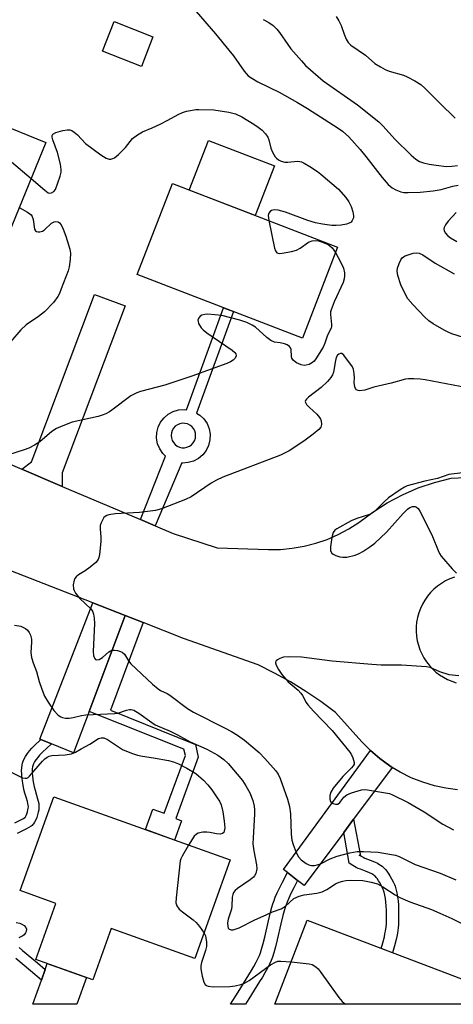
# Model space of a CAD drawing. Units: inches. Extents: x 1261763 to 1267763, y 505453 to 509454.
# Drawn here: x 1264984 to 1265104, y 505454 to 505725 of the extents above; entities that cross this region are included whole.
import ezdxf

# ---------------------------------------------------------------- set-up
doc = ezdxf.new("R2010")
doc.units = ezdxf.units.IN
doc.header["$MEASUREMENT"] = 0
for name, color, linetype in [('BLDG-Footprint', 5, 'Continuous'), ('CULTRL-Pad', 6, 'Continuous'), ('TRANS-Driveway', 251, 'Continuous'), ('TRANS-Non Street Sidewalk', 7, 'Continuous'), ('TRANS-Road', 130, 'Continuous'), ('Undefined', 1, 'Continuous')]:
    doc.layers.add(name, color=color, linetype=linetype)

msp = doc.modelspace()

# ---------------------------------------------------------------- linework, layer by layer
at = {"layer": 'BLDG-Footprint'}
for points, elevation in [([(1265021.1, 505720.39), (1265017.92, 505712.22), (1265007.19, 505716.4), (1265010.37, 505724.57)], 379.32), ([(1264991.6, 505691.28), (1264980.4, 505663.77), (1264961.38, 505671.51), (1264959.17, 505666.09), (1264934.85, 505675.99), (1264948.26, 505708.93)], 383.41), ([(1265071.93, 505662.43), (1265062.26, 505637.32), (1265016.76, 505654.84), (1265026.43, 505679.95)], 381.48), ([(1265042.37, 505493.54), (1265032.64, 505466.42), (1265009.57, 505474.69), (1265004.49, 505460.52), (1264988.85, 505466.13), (1264994.38, 505481.55), (1264984.52, 505485.09), (1264993.79, 505510.96)], 384.21), ([(1265110.61, 505459.01), (1265108.61, 505453.77), (1265054.68, 505453.77), (1265063.52, 505476.96)], 382.94)]:
    msp.add_lwpolyline(points, close=True, dxfattribs=dict(at, elevation=elevation))
at = {"layer": 'CULTRL-Pad'}
for points in [[(1265054.52, 505684.8), (1265049.27, 505671.16), (1265031.09, 505678.15), (1265036.35, 505691.8)], [(1265002.81, 505461.13), (1265000.17, 505453.78), (1264987.97, 505453.78), (1264990.36, 505460.45), (1264991.41, 505463.38), (1264992, 505465)]]:
    msp.add_lwpolyline(points, close=True, dxfattribs=at)
at = {"layer": 'TRANS-Driveway'}
for points in [[(1264996.13, 505596.5), (1264985.01, 505601.24), (1264987.66, 505603.27), (1264988.08, 505604.47), (1265005.03, 505649.32), (1265013.47, 505646.24), (1264996.11, 505600.2)], [(1265013.41, 505560.89), (1265003.51, 505534.44), (1264999.23, 505523.02), (1264993.19, 505525.51), (1264990.21, 505526.74), (1264989.96, 505526.84), (1265004.5, 505564.38)], [(1265086.97, 505519.06), (1265076.35, 505504.76), (1265073.61, 505501.08), (1265062.76, 505486.48), (1265060.92, 505487.92), (1265058.11, 505490.11), (1265057.04, 505490.95), (1265080.97, 505523.67), (1265083.54, 505521.46), (1265086.28, 505519.47)]]:
    msp.add_lwpolyline(points, close=True, dxfattribs=at)
at = {"layer": 'TRANS-Non Street Sidewalk'}
for points in [[(1265018.35, 505558.96), (1265009.4, 505534.82), (1265032.79, 505525.32), (1265033.56, 505521.89), (1265027.36, 505504.96), (1265028.99, 505504.36), (1265027.04, 505499.03), (1265019.02, 505501.91), (1265021.1, 505507.58), (1265024.21, 505506.44), (1265030.04, 505522.36), (1265029.55, 505524.07), (1265003.51, 505534.44), (1265013.41, 505560.89)], [(1265078.19, 505494.7), (1265077.89, 505494.87), (1265078.19, 505494.68), (1265078.19, 505494.7), (1265078.6, 505494.46), (1265078.94, 505494.29), (1265079.46, 505494.08), (1265080.88, 505493.53), (1265082.06, 505493.05), (1265082.87, 505492.66), (1265083.32, 505492.41), (1265083.76, 505492.13), (1265084.22, 505491.79), (1265084.68, 505491.38), (1265085.08, 505490.94), (1265085.46, 505490.48), (1265086.03, 505489.67), (1265086.33, 505489.18), (1265086.81, 505488.34), (1265087.24, 505487.51), (1265087.59, 505486.74), (1265087.75, 505486.34), (1265087.99, 505485.6), (1265088.26, 505484.51), (1265088.45, 505483.38), (1265088.58, 505482.24), (1265088.67, 505481.11), (1265088.73, 505479.66), (1265088.74, 505477.98), (1265088.72, 505476.28), (1265088.69, 505475.7), (1265088.62, 505474.81), (1265088.43, 505473.39), (1265088.26, 505472.48), (1265088.07, 505471.59), (1265087.62, 505469.84), (1265087.06, 505467.98), (1265083.92, 505469.18), (1265084.39, 505470.74), (1265084.81, 505472.36), (1265084.98, 505473.15), (1265085.12, 505473.92), (1265085.29, 505475.16), (1265085.35, 505475.9), (1265085.37, 505476.38), (1265085.39, 505477.99), (1265085.38, 505479.57), (1265085.32, 505480.91), (1265085.25, 505481.92), (1265085.13, 505482.9), (1265084.98, 505483.83), (1265084.77, 505484.68), (1265084.6, 505485.18), (1265084.51, 505485.42), (1265084.22, 505486.04), (1265083.86, 505486.74), (1265083.45, 505487.46), (1265083.23, 505487.81), (1265082.78, 505488.46), (1265082.55, 505488.75), (1265082.32, 505488.99), (1265082.09, 505489.2), (1265081.87, 505489.36), (1265081.61, 505489.52), (1265081.33, 505489.68), (1265080.7, 505489.98), (1265079.64, 505490.41), (1265078.22, 505490.96), (1265077.58, 505491.23), (1265077.03, 505491.49), (1265076.15, 505492), (1265075.15, 505492.63), (1265073.61, 505501.08), (1265076.35, 505504.76)], [(1265060.92, 505487.92), (1265059.87, 505485.88), (1265059.07, 505484.26), (1265058.5, 505483.05), (1265058.02, 505481.95), (1265057.74, 505481.21), (1265057.47, 505480.4), (1265057.21, 505479.53), (1265056.86, 505478.28), (1265056.28, 505475.94), (1265055.26, 505471.51), (1265054.81, 505469.62), (1265054.36, 505467.94), (1265053.99, 505466.77), (1265053.61, 505465.81), (1265053.16, 505464.81), (1265052.63, 505463.77), (1265051.88, 505462.41), (1265051.21, 505461.26), (1265050.47, 505460.05), (1265047.52, 505455.31), (1265046.58, 505453.77), (1265042.48, 505453.77), (1265044.55, 505457.15), (1265047.49, 505461.88), (1265048.2, 505463.05), (1265048.84, 505464.14), (1265049.54, 505465.41), (1265050.01, 505466.33), (1265050.39, 505467.17), (1265050.69, 505467.94), (1265051.01, 505468.92), (1265051.42, 505470.48), (1265051.86, 505472.31), (1265052.88, 505476.76), (1265053.48, 505479.17), (1265053.85, 505480.5), (1265054.14, 505481.47), (1265054.45, 505482.39), (1265054.78, 505483.26), (1265055.31, 505484.49), (1265055.92, 505485.78), (1265056.75, 505487.46), (1265058.11, 505490.11)]]:
    msp.add_lwpolyline(points, close=True, dxfattribs=at)
for points in [[(1264983.09, 505503.8), (1264984.9, 505504.68), (1264985.43, 505504.97), (1264985.83, 505505.23), (1264985.88, 505505.28), (1264985.97, 505505.42), (1264986.14, 505505.78), (1264986.34, 505506.26), (1264986.52, 505506.8), (1264986.66, 505507.34), (1264986.76, 505507.81), (1264986.8, 505508.18), (1264986.8, 505508.23), (1264986.8, 505508.28), (1264986.75, 505508.64), (1264986.66, 505509.09), (1264986.53, 505509.63), (1264986.26, 505510.58), (1264985.85, 505511.92), (1264985.57, 505512.93), (1264985.41, 505513.6), (1264985.24, 505514.57), (1264985.13, 505515.31), (1264985, 505516.45), (1264984.94, 505517.27), (1264984.92, 505518.08), (1264984.95, 505518.91), (1264985.05, 505519.72), (1264985.16, 505520.22), (1264985.33, 505520.73), (1264985.54, 505521.25), (1264985.99, 505522.08), (1264986.53, 505522.89), (1264987.12, 505523.64), (1264987.76, 505524.37), (1264988.76, 505525.39), (1264989.82, 505526.39), (1264990.21, 505526.74), (1264993.19, 505525.51), (1264991.79, 505524.25), (1264990.8, 505523.31), (1264989.89, 505522.39), (1264989.35, 505521.78), (1264988.88, 505521.18), (1264988.48, 505520.59), (1264988.18, 505520.01), (1264988.06, 505519.72), (1264987.97, 505519.44), (1264987.92, 505519.21), (1264987.85, 505518.69), (1264987.83, 505518.08), (1264987.85, 505517.42), (1264987.9, 505516.72), (1264988.02, 505515.69), (1264988.11, 505515.04), (1264988.26, 505514.19), (1264988.39, 505513.65), (1264988.64, 505512.73), (1264989.05, 505511.4), (1264989.34, 505510.39), (1264989.5, 505509.73), (1264989.62, 505509.1), (1264989.7, 505508.53), (1264989.71, 505508.27), (1264989.7, 505507.99), (1264989.63, 505507.37), (1264989.5, 505506.68), (1264989.31, 505505.96), (1264989.07, 505505.25), (1264988.8, 505504.59), (1264988.51, 505503.99), (1264988.21, 505503.52), (1264988.02, 505503.3), (1264987.79, 505503.08), (1264987.53, 505502.88), (1264986.93, 505502.48), (1264986.24, 505502.1), (1264984.4, 505501.2), (1264983.71, 505500.84)], [(1264984.24, 505469.42), (1264985.2, 505468.59), (1264989.28, 505465.21), (1264991.41, 505463.38), (1264990.36, 505460.45), (1264987.4, 505462.98), (1264983.31, 505466.37)]]:
    msp.add_lwpolyline(points, dxfattribs=at)
for points in [[(1265021.69, 505585.62, 0), (1265017.68, 505587.33, 0), (1265024.54, 505604.85, 0), (1265023.82, 505605.54, 0), (1265022.95, 505606.81, 0), (1265022.37, 505608.24, 0), (1265022.1, 505609.76, 0), (1265022.14, 505611.31, 0), (1265022.51, 505612.81, 0), (1265023.19, 505614.2, 0), (1265024.13, 505615.42, 0), (1265025.31, 505616.41, 0), (1265026.67, 505617.14, 0), (1265028.16, 505617.57, 0), (1265029.7, 505617.68, 0), (1265030.32, 505617.6, 0), (1265040.52, 505645.69, 0), (1265043.26, 505644.64, 0), (1265033.08, 505616.7, 0), (1265033.99, 505616.14, 0), (1265035.11, 505615.07, 0), (1265035.97, 505613.79, 0), (1265036.56, 505612.36, 0), (1265036.83, 505610.84, 0), (1265036.78, 505609.3, 0), (1265036.41, 505607.8, 0), (1265035.74, 505606.41, 0), (1265034.79, 505605.19, 0), (1265033.61, 505604.19, 0), (1265032.25, 505603.46, 0), (1265030.77, 505603.03, 0), (1265029.23, 505602.92, 0), (1265029.01, 505602.95, 0)], [(1265029.87, 505613.85, 0), (1265029.16, 505613.87, 0), (1265028.47, 505613.73, 0), (1265027.82, 505613.45, 0), (1265027.24, 505613.05, 0), (1265026.76, 505612.53, 0), (1265026.4, 505611.92, 0), (1265026.17, 505611.25, 0), (1265026.08, 505610.55, 0), (1265026.15, 505609.85, 0), (1265026.35, 505609.17, 0), (1265026.7, 505608.55, 0), (1265027.16, 505608.02, 0), (1265027.73, 505607.6, 0), (1265028.37, 505607.3, 0), (1265029.06, 505607.14, 0), (1265029.77, 505607.13, 0), (1265030.46, 505607.27, 0), (1265031.11, 505607.54, 0), (1265031.69, 505607.95, 0), (1265032.17, 505608.47, 0), (1265032.53, 505609.07, 0), (1265032.76, 505609.74, 0), (1265032.84, 505610.45, 0), (1265032.78, 505611.15, 0), (1265032.58, 505611.83, 0), (1265032.23, 505612.44, 0), (1265031.77, 505612.97, 0), (1265031.2, 505613.4, 0), (1265030.56, 505613.7, 0)]]:
    msp.add_polyline3d(points, close=True, dxfattribs=at)
at = {"layer": 'TRANS-Road'}
for points in [[(1264972.25, 505606.68, 0), (1264985.01, 505601.24, 0), (1264996.13, 505596.5, 0), (1265017.68, 505587.33, 0), (1265021.69, 505585.62, 0), (1265026.61, 505583.52, 0), (1265038.73, 505579.6, 0), (1265052.86, 505579.09, 0), (1265056.17, 505579.13, 0), (1265059.46, 505579.43, 0), (1265062.72, 505580, 0), (1265065.93, 505580.82, 0), (1265069.06, 505581.89, 0), (1265072.09, 505583.21, 0), (1265075.01, 505584.77, 0), (1265077.8, 505586.55, 0), (1265081.59, 505589.4, 0), (1265085.59, 505591.95, 0), (1265089.78, 505594.17, 0), (1265094.12, 505596.06, 0), (1265098.61, 505597.6, 0), (1265103.2, 505598.78, 0), (1265107.11, 505598.9, 0)], [(1265104.94, 505512.9, 0), (1265101.75, 505513.33, 0), (1265098.6, 505514, 0), (1265095.36, 505514.98, 0), (1265092.21, 505516.22, 0), (1265089.18, 505517.72, 0), (1265086.97, 505519.06, 0), (1265086.28, 505519.47, 0), (1265083.54, 505521.46, 0), (1265080.97, 505523.67, 0), (1265078.6, 505526.08, 0), (1265071.32, 505534.21, 0), (1265067.31, 505537.19, 0), (1265063.17, 505539.98, 0), (1265058.92, 505542.6, 0), (1265054.56, 505545.04, 0), (1265050.1, 505547.28, 0), (1265029.53, 505554.58, 0), (1265018.35, 505558.96, 0), (1265013.41, 505560.89, 0), (1265004.5, 505564.38, 0), (1264972.25, 505577.02, 0)], [(1265104.1, 505571.44, 0), (1265102.87, 505570.99, 0), (1265101.68, 505570.43, 0), (1265100.55, 505569.77, 0), (1265099.48, 505569.01, 0), (1265098.47, 505568.17, 0), (1265097.55, 505567.24, 0), (1265096.7, 505566.24, 0), (1265095.95, 505565.16, 0), (1265095.29, 505564.03, 0), (1265094.73, 505562.84, 0), (1265094.28, 505561.61, 0), (1265093.93, 505560.35, 0), (1265093.7, 505559.06, 0), (1265093.58, 505557.75, 0), (1265093.56, 505556.47, 0), (1265093.66, 505555.2, 0), (1265093.86, 505553.94, 0), (1265094.17, 505552.7, 0), (1265094.58, 505551.49, 0), (1265095.09, 505550.32, 0), (1265095.7, 505549.2, 0), (1265096.4, 505548.13, 0), (1265097.19, 505547.13, 0), (1265098.06, 505546.19, 0), (1265099, 505545.33, 0), (1265100.02, 505544.56, 0), (1265101.09, 505543.87, 0), (1265102.22, 505543.27, 0), (1265103.4, 505542.77, 0), (1265104.61, 505542.37, 0)]]:
    msp.add_polyline3d(points, dxfattribs=at)
at = {"layer": 'Undefined'}
for points, elevation in [([(1265032.97, 505727.37), (1265038.29, 505721.18), (1265042, 505716.71), (1265043.23, 505715.13), (1265046.22, 505710.95), (1265047.35, 505709.64), (1265048.27, 505708.98), (1265050.01, 505707.98), (1265055.8, 505705.09), (1265060.85, 505702.26), (1265063.64, 505700.59), (1265069.54, 505696.85), (1265072.13, 505695.17), (1265073.26, 505694.36), (1265075.03, 505692.78), (1265078.15, 505689.36), (1265079.74, 505687.4), (1265084.18, 505681.58), (1265085.89, 505679.71), (1265086.94, 505678.79), (1265087.96, 505678.23), (1265089.32, 505677.7), (1265090.18, 505677.51), (1265091.36, 505677.44), (1265094.62, 505677.53), (1265098.27, 505677.93), (1265100.44, 505678.31), (1265103.63, 505679.22), (1265105.12, 505679.48)], 378), ([(1265051.41, 505725.19), (1265052.96, 505724.35), (1265054.15, 505723.52), (1265055.19, 505722.5), (1265055.94, 505721.6), (1265058.2, 505718.26), (1265059.08, 505717.1), (1265061.95, 505713.73), (1265063.12, 505712.5), (1265067.92, 505708.29), (1265077.42, 505701.61), (1265083.26, 505696.91), (1265084.5, 505695.76), (1265087.72, 505692.15), (1265092.16, 505687.78), (1265093.5, 505686.62), (1265094.5, 505686.02), (1265095.54, 505685.61), (1265097.13, 505685.24), (1265099.09, 505684.96), (1265101.96, 505684.68), (1265103.34, 505684.69), (1265104.93, 505684.89)], 376), ([(1265071.51, 505725.98), (1265072.3, 505724.79), (1265072.93, 505723.49), (1265073.73, 505721.07), (1265074.27, 505719.76), (1265074.83, 505718.82), (1265075.6, 505718.05), (1265079.62, 505715.29), (1265082.21, 505713.04), (1265083.73, 505712.11), (1265085.05, 505711.4), (1265086.13, 505710.92), (1265090.05, 505709.78), (1265091.13, 505709.37), (1265093.16, 505708.28), (1265094.86, 505707.22), (1265095.97, 505706.27), (1265100.12, 505702.05), (1265104.3, 505697.98)], 374), ([(1264954.96, 505706.2), (1264956.17, 505704.24), (1264956.76, 505703.61), (1264957.46, 505703.14), (1264958.78, 505702.55), (1264966.09, 505700.01), (1264967.16, 505699.51), (1264967.87, 505699.02), (1264976.68, 505691.28), (1264982.15, 505685.93), (1264987.54, 505681.32)], 380), ([(1264987.54, 505681.32), (1264991.29, 505678.09), (1264992.24, 505677.41), (1264992.73, 505677.26), (1264993.19, 505677.35), (1264993.82, 505677.76), (1264994.21, 505678.28), (1264995.58, 505682.02), (1264995.81, 505683.06), (1264995.86, 505683.84), (1264995.65, 505685.29), (1264994.85, 505688.48), (1264993.5, 505691.97), (1264993.31, 505692.72), (1264993.31, 505693.17), (1264993.51, 505693.53), (1264994.38, 505693.98), (1264996.31, 505694.53), (1264997.43, 505694.75), (1264998.22, 505694.74), (1264998.72, 505694.56), (1264999.43, 505694.11), (1265000.32, 505693.36), (1265002.52, 505691.02), (1265006.73, 505687.81), (1265008.22, 505686.91), (1265009, 505686.68), (1265009.53, 505686.66), (1265010.01, 505686.8), (1265010.48, 505687.05), (1265011.61, 505687.97), (1265013.51, 505689.87), (1265015.49, 505692.39), (1265016.79, 505693.4), (1265018.23, 505694.22), (1265020.91, 505695.27), (1265023.08, 505696.29), (1265025.22, 505697.37), (1265028.04, 505698.95), (1265029.24, 505699.52), (1265030.28, 505699.86), (1265031.42, 505700.11), (1265032.86, 505700.33), (1265033.74, 505700.38), (1265037.83, 505700.21), (1265041.94, 505699.6), (1265043.83, 505699.11), (1265045.57, 505698.37), (1265048.91, 505696.31), (1265050.06, 505695.5), (1265051.12, 505694.61), (1265052.05, 505693.6), (1265052.69, 505692.73), (1265053.02, 505691.97), (1265053.57, 505689.68), (1265053.99, 505688.58), (1265054.72, 505687.31), (1265055.07, 505686.9), (1265055.65, 505686.43), (1265056.35, 505686.07), (1265057.41, 505685.82), (1265058.24, 505685.82), (1265060.76, 505686.09), (1265061.49, 505686.05), (1265061.97, 505685.92), (1265062.74, 505685.56), (1265064.24, 505684.66), (1265066.44, 505683.23), (1265067.35, 505682.53), (1265072.17, 505678.36), (1265074.24, 505676.1), (1265075.03, 505674.9), (1265075.68, 505673.6), (1265076.13, 505672.18), (1265076.32, 505671.03), (1265076.27, 505670.49), (1265075.96, 505669.74), (1265075.62, 505669.34), (1265075.16, 505669.06), (1265074.34, 505668.78), (1265072.87, 505668.48), (1265071.54, 505668.37), (1265070.31, 505668.4), (1265067.76, 505668.72), (1265065.83, 505669.14), (1265063.69, 505669.79), (1265057.62, 505672.03), (1265055.58, 505672.59), (1265054.45, 505672.72), (1265053.73, 505672.5), (1265053.33, 505672.2), (1265053.02, 505671.82), (1265052.83, 505671.1), (1265053, 505669.72)], 380), ([(1264984.28, 505673.31), (1264986.57, 505672.08), (1264987.2, 505671.64), (1264987.56, 505671.3), (1264987.85, 505670.82), (1264988.14, 505670), (1264988.51, 505667.33), (1264988.72, 505666.95), (1264989.06, 505666.73), (1264989.49, 505666.62), (1264989.95, 505666.61), (1264990.64, 505666.8), (1264991.25, 505667.23), (1264993.17, 505668.98), (1264993.85, 505669.39), (1264994.31, 505669.49), (1264994.97, 505669.4), (1264995.35, 505669.16), (1264995.8, 505668.57), (1264996.4, 505667.34), (1264997.08, 505665.47), (1264998.21, 505661.86), (1264998.35, 505660.73), (1264998.26, 505659.02), (1264998.02, 505657.03), (1264997.72, 505655.9), (1264995.86, 505650.92), (1264995.31, 505649.62), (1264994.89, 505648.86), (1264993.67, 505647.2), (1264991.22, 505644.61), (1264989.6, 505643.3), (1264986.22, 505640.97), (1264984.69, 505639.59), (1264978.99, 505633.04)], 382), ([(1265104.61, 505671.99), (1265102.38, 505669.57), (1265101.62, 505668.59), (1265101.25, 505667.86), (1265101.17, 505667.37), (1265101.28, 505666.92), (1265101.66, 505666.28), (1265102.17, 505665.67), (1265103.04, 505664.95), (1265104.79, 505664)], 378), ([(1265053, 505669.72), (1265054.6, 505662.14), (1265054.83, 505661.36), (1265055.22, 505660.81), (1265055.87, 505660.67), (1265056.67, 505660.75), (1265059.25, 505661.25), (1265060.64, 505661.61), (1265061.64, 505662.11), (1265063.88, 505663.76), (1265064.96, 505664.16), (1265065.81, 505664.27), (1265066.64, 505664.15), (1265067.47, 505663.91), (1265069.35, 505663.13), (1265069.82, 505662.81), (1265070.44, 505662.19), (1265071.36, 505660.95)], 380), ([(1265071.36, 505660.95), (1265072.8, 505658.21), (1265073.51, 505656.64), (1265073.79, 505655.31), (1265073.83, 505654.51), (1265073.77, 505653.72), (1265073.43, 505652.64), (1265070.97, 505647.37), (1265070.12, 505645.18), (1265069.99, 505644.61), (1265069.94, 505643.81), (1265070.23, 505641.08), (1265070.24, 505640.56), (1265070.13, 505640.09), (1265069.17, 505638.2), (1265068.41, 505635.91), (1265067.93, 505634.88), (1265065.97, 505631.66), (1265065.46, 505630.97), (1265065.06, 505630.59), (1265064.07, 505630.09), (1265063.25, 505629.87), (1265062.7, 505629.81), (1265061.91, 505629.95), (1265060.65, 505630.58), (1265059.76, 505631.21), (1265059.3, 505631.79), (1265059.19, 505632.28), (1265059.12, 505634.19), (1265058.99, 505634.68), (1265058.71, 505635.07), (1265058.06, 505635.47), (1265057.28, 505635.76), (1265056.16, 505636.03), (1265054.58, 505636.24), (1265053.58, 505636.66), (1265052.43, 505637.51), (1265049.32, 505640.32), (1265048.4, 505640.93), (1265046.97, 505641.67), (1265045.05, 505642.33), (1265040.05, 505643.55), (1265036.2, 505643.92), (1265035.33, 505643.89), (1265034.55, 505643.66), (1265034.12, 505643.38), (1265033.78, 505643.02), (1265033.49, 505642.38), (1265033.52, 505641.91), (1265033.67, 505641.42), (1265034.34, 505640.22), (1265034.93, 505639.59), (1265035.88, 505638.84), (1265042.87, 505634), (1265043.6, 505633.42), (1265043.92, 505632.99), (1265043.96, 505632.45), (1265043.69, 505631.86), (1265043.19, 505631.31), (1265042.48, 505630.85), (1265041.41, 505630.36), (1265031.82, 505626.84), (1265024.39, 505624.35), (1265017.67, 505622.63), (1265016.62, 505622.28), (1265014.99, 505621.41), (1265009.81, 505617.48), (1265009.08, 505617), (1265008.12, 505616.51), (1265007.12, 505616.1), (1265006.02, 505615.77), (1264998.88, 505614.16), (1264996.69, 505613.36), (1264994.55, 505612.46), (1264993.26, 505611.62), (1264989.94, 505608.78), (1264988.47, 505607.85), (1264986.94, 505607.04), (1264985.59, 505606.54), (1264978.91, 505604.45)], 380), ([(1265106.57, 505637.49), (1265103.36, 505638.53), (1265102.33, 505638.97), (1265101.29, 505639.53), (1265098.25, 505641.32), (1265097.03, 505642.14), (1265095.94, 505643.15), (1265092.6, 505646.59), (1265091.26, 505648.19), (1265090.14, 505650.25), (1265089.35, 505652.07), (1265088.47, 505654.57), (1265088.31, 505655.82), (1265088.42, 505656.6), (1265088.88, 505657.93), (1265089.35, 505658.94), (1265089.83, 505659.57), (1265090.54, 505660.02), (1265091.35, 505660.34), (1265092.78, 505660.77), (1265093.62, 505660.89), (1265094.4, 505660.77), (1265095.37, 505660.33), (1265098.75, 505658.02), (1265103.99, 505655.03)], 380), ([(1265109.55, 505623.25), (1265096.08, 505625.83), (1265094.62, 505626.03), (1265092.88, 505626.15), (1265091.43, 505626.16), (1265090.62, 505626.04), (1265086.69, 505624.97), (1265081.93, 505623.82), (1265079.44, 505622.96), (1265078.07, 505622.84), (1265077.57, 505622.91), (1265077.15, 505623.1), (1265076.85, 505623.47), (1265076.66, 505623.96), (1265076.48, 505625.07), (1265076.56, 505626.42), (1265076.49, 505627.56), (1265076.3, 505628.67), (1265075.99, 505629.44), (1265073.61, 505632.65), (1265073.08, 505633.07), (1265072.69, 505633.08), (1265072.29, 505632.93), (1265071.93, 505632.66), (1265071.54, 505632.02), (1265071.33, 505631.18), (1265070.79, 505627.98), (1265070.53, 505627.21), (1265070.1, 505626.49), (1265069.11, 505625.39), (1265067.38, 505623.72), (1265063.93, 505621.04), (1265063.35, 505620.5), (1265063.11, 505620.16), (1265063.02, 505619.87), (1265063.05, 505619.58), (1265063.37, 505619.02), (1265064.16, 505618.19), (1265066.19, 505616.36), (1265066.97, 505615.49), (1265067.23, 505615.01), (1265067.39, 505614.51), (1265067.48, 505613.5), (1265067.27, 505612.8), (1265066.74, 505612.18), (1265065.16, 505610.89), (1265062.59, 505608.95), (1265058.63, 505606.32), (1265056.2, 505605.06), (1265040.37, 505599.01), (1265038.55, 505598.24), (1265037.12, 505597.38), (1265031.57, 505593.65), (1265030.09, 505592.88), (1265028.44, 505592.22), (1265023.45, 505590.34), (1265021.76, 505589.84), (1265017.34, 505589.32), (1265010.66, 505588.89), (1265008.95, 505588.62), (1265008.42, 505588.47), (1265007.95, 505588.23), (1265007.59, 505587.88), (1265007.15, 505587.21), (1265006.8, 505586.46), (1265006.58, 505585.67), (1265006.54, 505584.81), (1265006.74, 505582.47), (1265006.73, 505581.28), (1265006.4, 505577.7), (1265006.23, 505576.85), (1265006.03, 505576.34), (1265005.35, 505575.51), (1265003.83, 505574.24), (1265002.45, 505573.23), (1265000.6, 505572.12), (1264999.96, 505571.57), (1264999.6, 505571.15), (1264999.35, 505570.67), (1264999.09, 505569.33), (1264999.17, 505568.25), (1264999.37, 505567.76), (1264999.79, 505567.07), (1265001, 505565.55), (1265003.96, 505562.74), (1265004.43, 505562.06), (1265004.72, 505561.3), (1265004.9, 505560.17), (1265004.97, 505558.71), (1265004.6, 505551.02), (1265004.7, 505549.85), (1265004.95, 505549.13), (1265005.27, 505548.82), (1265005.68, 505548.65), (1265006.32, 505548.75), (1265007.17, 505549.29), (1265008.94, 505550.85), (1265009.41, 505551.15), (1265009.92, 505551.31), (1265010.46, 505551.33), (1265011.3, 505551.23), (1265012.13, 505551.01), (1265012.63, 505550.79), (1265013.22, 505550.25), (1265014.36, 505548.41), (1265015.04, 505547.56), (1265020.97, 505542), (1265022.48, 505540.69), (1265023.19, 505540.23), (1265024.99, 505539.37), (1265025.71, 505538.93), (1265030.63, 505535.31), (1265032.25, 505534.25), (1265040.76, 505529.97), (1265042.69, 505528.93), (1265044.41, 505527.9), (1265046.3, 505526.55), (1265050.33, 505523.15), (1265051.92, 505521.5), (1265054.89, 505518.13), (1265055.54, 505517.2), (1265056.13, 505516.02), (1265058.11, 505510.31), (1265058.67, 505508.32), (1265058.93, 505506.27), (1265059.15, 505500.65), (1265059.37, 505498.99), (1265059.66, 505497.8), (1265060.5, 505495.63), (1265061.16, 505494.39), (1265061.88, 505493.61), (1265063.27, 505492.61), (1265064.01, 505492.21), (1265064.77, 505492), (1265065.54, 505492.02), (1265066.32, 505492.17), (1265067.24, 505492.47), (1265069.89, 505493.82), (1265071.83, 505494.61), (1265075.3, 505495.49), (1265077.34, 505495.88), (1265079.06, 505495.89), (1265083.07, 505495.68), (1265086.76, 505495.09), (1265087.85, 505494.82), (1265088.87, 505494.47), (1265093.25, 505492.33), (1265100.18, 505489.89), (1265104.44, 505488.07)], 378), ([(1265106.34, 505600.24), (1265102.52, 505599.74), (1265099.48, 505598.68), (1265095.93, 505597.93), (1265091.06, 505596.65), (1265090.33, 505596.3), (1265089.13, 505595.55), (1265085.98, 505593.29), (1265084.64, 505592.11), (1265082.16, 505589.63), (1265081.49, 505589.1), (1265080.75, 505588.73), (1265077.25, 505587.65), (1265075.71, 505587), (1265071.7, 505584.81), (1265071.15, 505584.38), (1265070.7, 505583.74), (1265070.34, 505582.41), (1265069.97, 505579.83), (1265070.02, 505578.76), (1265070.33, 505578.11), (1265070.7, 505577.79), (1265071.43, 505577.44), (1265072.51, 505577.1), (1265073.34, 505576.94), (1265074.48, 505576.98), (1265076.75, 505577.54), (1265077.83, 505577.96), (1265078.84, 505578.53), (1265080.78, 505579.79), (1265082.17, 505580.84), (1265085.4, 505583.9), (1265089.98, 505589.05), (1265091.18, 505590.21), (1265091.79, 505590.63), (1265092.54, 505590.92), (1265093.26, 505590.91), (1265093.7, 505590.75), (1265094.08, 505590.4), (1265094.56, 505589.69), (1265097.16, 505584.58), (1265098.05, 505582.68), (1265099.58, 505578.79), (1265099.97, 505578), (1265100.46, 505577.29), (1265103.44, 505573.74), (1265104.65, 505572.57)], 376), ([(1264982.93, 505558.29), (1264984.67, 505557.93), (1264985.48, 505557.62), (1264985.95, 505557.35), (1264986.53, 505556.84), (1264987, 505556.24), (1264987.35, 505555.48), (1264987.6, 505554.38), (1264987.63, 505553.54), (1264987.49, 505550.73), (1264987.69, 505549.31), (1264988.08, 505547.9), (1264988.98, 505545.45), (1264989.76, 505542.74), (1264990.49, 505540.58), (1264991.22, 505538.72), (1264992.21, 505537.03), (1264993.8, 505534.7), (1264995.03, 505533.48), (1264995.72, 505532.99), (1264996.22, 505532.76), (1264996.98, 505532.61), (1264998.06, 505532.62), (1264999.15, 505532.77), (1265001.43, 505533.33), (1265002.59, 505533.49), (1265010.61, 505533.86), (1265011.45, 505534.04), (1265013.81, 505534.86), (1265014.59, 505535.03), (1265015.08, 505535.03), (1265015.79, 505534.84), (1265017.24, 505534.03), (1265020.78, 505531.39), (1265021.7, 505530.81), (1265025.83, 505529.05), (1265027.84, 505528.02), (1265031.32, 505526.06), (1265035.89, 505524.1), (1265038.99, 505522.45), (1265040.57, 505521.26), (1265041.83, 505520.12), (1265045.73, 505515.42), (1265046.69, 505513.98), (1265047.76, 505512.02), (1265048.58, 505509.92), (1265049, 505508.34), (1265049.09, 505507.32), (1265049.08, 505506.13), (1265048.65, 505499.61), (1265048.61, 505498), (1265048.82, 505496.1), (1265049.64, 505492.2), (1265049.72, 505491.09), (1265049.41, 505489.85), (1265049.05, 505489.16), (1265048.73, 505488.76), (1265047.88, 505488.07), (1265044.38, 505485.71), (1265043.75, 505485.17), (1265043.28, 505484.54), (1265043.08, 505484.05), (1265042.9, 505483.26), (1265042.79, 505480.79), (1265042.68, 505479.97), (1265041.82, 505477.21), (1265041.61, 505476.21), (1265041.66, 505475.2), (1265041.83, 505474.74), (1265042.08, 505474.45), (1265042.61, 505474.28), (1265043.14, 505474.32), (1265044.82, 505474.83), (1265049.13, 505477), (1265052.22, 505478.44), (1265054.04, 505479.23), (1265056.43, 505480.1), (1265057.59, 505480.82), (1265059.88, 505482.89), (1265061.36, 505483.57), (1265062.72, 505483.93), (1265066.23, 505484.38), (1265067.65, 505484.72), (1265068.96, 505485.36), (1265071.35, 505486.98), (1265072.36, 505487.4), (1265073.41, 505487.71), (1265074.21, 505487.88), (1265075.37, 505487.97), (1265078.87, 505487.9), (1265081.18, 505487.44), (1265082.87, 505486.94), (1265084.41, 505486.11), (1265087.79, 505483.91), (1265089.02, 505483.23), (1265091.84, 505482.04), (1265097.75, 505479.87), (1265100.11, 505478.92), (1265103.39, 505477.41), (1265106.71, 505475.76)], 380), ([(1265105.31, 505544.32), (1265102.63, 505544.57), (1265100.08, 505545.38), (1265097.4, 505546.55), (1265096.37, 505546.77), (1265089.53, 505547.25), (1265083.88, 505547.25), (1265081.33, 505547.38), (1265070.44, 505548.32), (1265061.99, 505549.45), (1265058.8, 505549.51), (1265057.06, 505549.4), (1265056.04, 505549.07), (1265055.38, 505548.69), (1265055.03, 505548.39), (1265054.83, 505548.05), (1265054.81, 505547.85), (1265054.98, 505547.2), (1265055.63, 505546.02), (1265056.59, 505544.64), (1265058.36, 505542.62), (1265061.03, 505540.31), (1265061.85, 505539.5), (1265062.31, 505538.83), (1265063.27, 505536.95), (1265063.75, 505536.27), (1265065.33, 505534.52), (1265070.44, 505529.19), (1265075.26, 505523.24), (1265075.73, 505522.51), (1265076.09, 505521.73), (1265076.47, 505520.42), (1265076.45, 505519.93), (1265076.26, 505519.5), (1265075.76, 505518.89), (1265073.34, 505516.52), (1265070.73, 505513.34), (1265070.11, 505512.26), (1265069.8, 505511.28), (1265069.79, 505510.31), (1265070.02, 505509.69), (1265070.3, 505509.38), (1265070.68, 505509.13), (1265071.36, 505508.91), (1265072.02, 505508.96), (1265072.52, 505509.35), (1265073.69, 505510.89), (1265074.44, 505511.48), (1265075.73, 505512.05), (1265078.47, 505512.85), (1265079.31, 505512.93), (1265080.18, 505512.87), (1265085.11, 505512.06), (1265086.26, 505511.82), (1265087.09, 505511.53), (1265091.33, 505509.42), (1265095.8, 505506.76), (1265100.93, 505503.45), (1265103.82, 505501.86)], 376), ([(1264982.01, 505517.75), (1264985.19, 505516.21), (1264985.91, 505516.06), (1264986.35, 505516.11), (1264986.71, 505516.29), (1264987.1, 505516.62), (1264990.72, 505520.78), (1264991.33, 505521.4), (1264991.99, 505521.91), (1264992.47, 505522.13), (1264993.26, 505522.31), (1264996.96, 505522.48), (1264998.65, 505522.82), (1264999.79, 505523.29), (1265001.36, 505524.12), (1265003.69, 505525.45), (1265006.1, 505526.99), (1265006.8, 505527.23), (1265007.56, 505527.18), (1265008.57, 505526.7), (1265012.74, 505524), (1265013.8, 505523.5), (1265015.45, 505522.88), (1265016.86, 505522.43), (1265018.18, 505522.13), (1265021.26, 505521.72), (1265025.35, 505520.91), (1265026.79, 505520.55), (1265028.11, 505520.02), (1265030.41, 505518.85), (1265032.88, 505517.33), (1265035.03, 505515.57), (1265036.22, 505514.28), (1265037.31, 505512.85), (1265038.81, 505510.7), (1265039.42, 505509.72), (1265039.86, 505508.72), (1265040.32, 505506.78), (1265040.72, 505504.19), (1265040.86, 505502.43), (1265040.73, 505501.49), (1265040.56, 505501.12), (1265040.22, 505500.79), (1265039.57, 505500.61), (1265038.58, 505500.71), (1265036.78, 505501.12), (1265035.95, 505501.23), (1265034.82, 505501.2), (1265033.51, 505500.89), (1265033.06, 505500.66), (1265032.47, 505500.09), (1265030.91, 505497.65)], 382), ([(1265030.91, 505497.65), (1265029.09, 505494.62), (1265028.75, 505493.83), (1265028.59, 505493.27), (1265027.44, 505483.15), (1265027.42, 505481.7), (1265027.67, 505480.91), (1265028.34, 505480.02), (1265029.19, 505479.27), (1265032.14, 505477.06), (1265032.98, 505476.33), (1265033.89, 505475.24), (1265035.15, 505473.4)], 382), ([(1264983.42, 505476.32), (1264984.47, 505476.08), (1264984.96, 505475.89), (1264985.61, 505475.46), (1264986.08, 505474.91), (1264986.23, 505474.5), (1264986.19, 505473.85), (1264986.03, 505473.43), (1264985.64, 505472.93), (1264985.24, 505472.62), (1264984.2, 505472.08)], 384), ([(1265035.15, 505473.4), (1265035.53, 505472.62), (1265035.68, 505472.06), (1265035.82, 505470.91), (1265035.82, 505469.74), (1265035.57, 505468.61), (1265034.41, 505465.27), (1265034.24, 505464.41), (1265034.24, 505463.55), (1265034.62, 505461.52), (1265035.11, 505459.85), (1265035.5, 505459.21), (1265035.85, 505458.94), (1265036.29, 505458.75), (1265037.64, 505458.59), (1265042.27, 505458.7), (1265043.68, 505458.83), (1265045.29, 505459.18), (1265046.34, 505459.6), (1265047.59, 505460.36), (1265053.42, 505464.6), (1265054.79, 505465.39), (1265055.51, 505465.61), (1265056.3, 505465.68), (1265059.16, 505465.51)], 382), ([(1265059.16, 505465.51), (1265064.13, 505464.96), (1265064.95, 505464.69), (1265065.92, 505464.09), (1265066.56, 505463.51), (1265067.12, 505462.83), (1265072.31, 505455.67), (1265073.23, 505454.52), (1265074.11, 505453.77)], 382)]:
    msp.add_lwpolyline(points, dxfattribs=dict(at, elevation=elevation))

doc.saveas('drawing.dxf')
